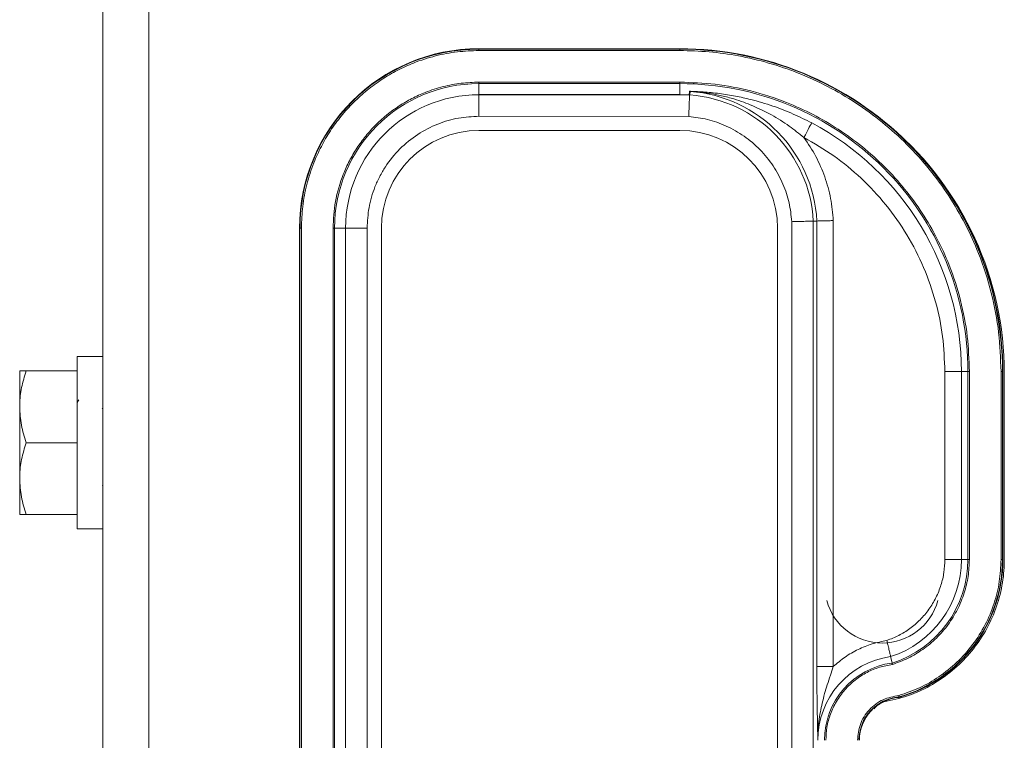
# Paper-space layout 'BSTD' of a CAD drawing. Units: millimetres. Extents: x 4 to 417, y 5 to 293.
# Drawn here: x 188 to 195, y 239 to 244 of the extents above; entities that cross this region are included whole.
import ezdxf

# ---------------------------------------------------------------- set-up
doc = ezdxf.new("R2010")
doc.units = ezdxf.units.MM

psp = doc.layouts.new('BSTD')

# ---------------------------------------------------------------- linework, layer by layer
at = {"color": 8, "linetype": 'Continuous', "lineweight": 0}
psp.add_line((188.7873, 237.2347), (188.7873, 249.2276), dxfattribs=at)
at = {"color": 7, "linetype": 'Continuous', "lineweight": 0}
for p, q in [((188.4673, 236.0875), (188.4673, 249.0799)), ((191.0873, 243.5834), (191.0873, 243.5805)), ((191.0873, 243.5834), (192.4873, 243.5834)), ((191.0873, 243.5805), (191.0873, 243.5705)), ((191.0873, 243.5805), (192.4873, 243.5805)), ((191.0873, 243.5705), (192.4873, 243.5705)), ((192.4873, 243.5834), (192.4873, 243.5805)), ((192.4873, 243.5805), (192.4873, 243.5705)), ((191.0873, 243.3501), (191.0873, 243.3401)), ((192.4873, 243.3501), (191.0873, 243.3501)), ((191.0873, 243.2631), (191.0873, 243.3401)), ((192.4873, 243.3401), (191.0873, 243.3401)), ((192.4873, 243.3501), (192.4873, 243.3401)), ((192.4873, 243.2631), (192.4873, 243.3401)), ((191.0873, 243.2631), (191.0873, 243.2626)), ((191.0873, 243.2631), (192.554, 243.2619)), ((191.0873, 243.2631), (192.4873, 243.2631)), ((192.554, 243.2615), (191.0873, 243.2626)), ((192.5521, 243.262), (192.5534, 243.2861)), ((192.554, 243.2619), (192.554, 243.2615)), ((192.554, 243.2615), (192.5544, 243.2614)), ((192.5544, 243.2614), (192.5568, 243.2613)), ((192.5581, 243.2859), (192.5568, 243.2613)), ((192.5487, 243.1115), (191.0873, 243.1127)), ((191.0873, 243.0134), (192.4873, 243.0134)), ((193.2665, 242.3777), (193.2665, 236.1734)), ((193.4411, 242.3824), (193.4164, 242.3818)), ((193.4164, 242.3818), (193.4164, 236.1734)), ((193.4411, 239.2775), (193.4411, 242.3824)), ((193.556, 242.3853), (193.556, 239.2775)), ((189.8373, 236.1734), (189.8373, 242.3334)), ((189.8373, 242.3334), (189.8402, 242.3334)), ((189.8402, 236.1734), (189.8402, 242.3334)), ((189.8402, 242.3334), (189.8502, 242.3334)), ((189.8502, 236.1734), (189.8502, 242.3334)), ((190.0706, 242.3334), (190.0806, 242.3334)), ((190.0706, 242.3334), (190.0706, 236.1734)), ((190.1581, 242.3334), (190.0806, 242.3334)), ((190.0806, 242.3334), (190.0806, 236.1734)), ((190.1581, 236.1734), (190.1581, 242.3334)), ((190.308, 242.3334), (190.1581, 242.3334)), ((190.308, 236.1734), (190.308, 242.3334)), ((190.4073, 236.1734), (190.4073, 242.3334)), ((193.1673, 242.3334), (193.1673, 236.1734)), ((188.4673, 241.4375), (188.2873, 241.4375)), ((188.2873, 241.4375), (188.2873, 241.183)), ((187.8873, 241.0875), (187.8873, 241.3375)), ((187.9319, 241.3375), (188.2873, 241.3375)), ((194.3331, 241.3334), (194.3331, 240.0234)), ((194.4481, 241.3334), (194.3331, 241.3334)), ((194.4939, 241.3334), (194.4481, 241.3334)), ((194.4481, 241.3334), (194.4481, 240.0234)), ((194.4939, 240.0234), (194.4939, 241.3334)), ((194.4939, 241.3334), (194.5039, 241.3334)), ((194.5039, 240.0234), (194.5039, 241.3334)), ((194.7243, 241.3334), (194.7243, 240.0234)), ((194.7343, 241.3334), (194.7243, 241.3334)), ((194.7343, 241.3334), (194.7343, 240.0234)), ((194.7373, 241.3334), (194.7343, 241.3334)), ((194.7373, 241.3334), (194.7373, 240.0234)), ((194.7473, 241.3225), (194.7473, 240.0225)), ((188.2873, 241.183), (188.2873, 240.2375)), ((188.2983, 241.1362), (188.2873, 241.1171)), ((187.8873, 240.5875), (187.8873, 241.0875)), ((188.4673, 241.0827), (188.4614, 241.0726)), ((187.9319, 240.8375), (188.2873, 240.8375)), ((187.8873, 240.3375), (187.8873, 240.5875)), ((188.4632, 240.5381), (188.4673, 240.5451)), ((187.9319, 240.3375), (188.2873, 240.3375)), ((188.2873, 240.2375), (188.4673, 240.2375)), ((194.3331, 240.0234), (194.4481, 240.0234)), ((194.4481, 240.0234), (194.4939, 240.0234)), ((194.5039, 240.0234), (194.4939, 240.0234)), ((194.7343, 240.0234), (194.7243, 240.0234)), ((194.7373, 240.0234), (194.7343, 240.0234)), ((193.556, 239.2775), (193.4411, 239.2775)), ((194.0137, 239.0655), (194.0142, 239.0626))]:
    psp.add_line(p, q, dxfattribs=at)
at = {"color": 7, "linetype": 'Continuous', "lineweight": 0, "flags": 128}
for points in [[(193.4051, 243.0662), (193.4038, 243.0637), (193.4005, 243.0575), (193.3955, 243.048), (193.3887, 243.0353), (193.3807, 243.02), (193.3715, 243.0027), (193.3616, 242.984), (193.3513, 242.9646)], [(193.9553, 239.3469), (193.9633, 239.3118), (193.9655, 239.302)]]:
    psp.add_lwpolyline(points, dxfattribs=at)
at = {"color": 7, "linetype": 'Continuous', "lineweight": 0}
for centre, radius, start, end in [((191.0873, 242.3334), 1.25, 90, 179.99999), ((191.0873, 242.3334), 1.247, 90, 179.99999), ((192.4873, 241.3334), 2.25, 359.99999, 90), ((192.4873, 241.3334), 2.247, 359.99999, 90), ((191.0873, 242.3334), 1.0066, 90, 179.99999), ((192.4873, 241.3334), 2.0066, 359.99999, 90), ((191.0873, 242.3334), 0.9292, 90, 179.99999), ((192.4873, 241.3334), 1.9296, 88.07426, 90), ((192.5495, 243.1713), 0.1149, 85.74698, 88.05863), ((192.4873, 242.3334), 0.9304, 2.97866, 85.71325), ((192.4873, 242.3334), 0.955, 2.94001, 85.74799), ((192.4873, 241.3334), 1.9608, 359.99999, 62.08941), ((191.0873, 242.3334), 0.68, 90, 179.99999), ((192.4873, 242.3334), 0.68, 0.00001, 90), ((192.4923, 241.3225), 2.255, 0.00001, 49.28011), ((193.7373, 240.0234), 0.7108, 287.8653, 0.00001), ((193.7373, 240.0234), 0.7566, 287.55473, 0.00001), ((193.7373, 240.0234), 0.997, 286.09493, 0.00001), ((193.7373, 240.0234), 1, 286.07755, 0.00001), ((193.8973, 239.8425), 0.4013, 195.27277, 344.72723), ((194.0373, 238.7634), 0.5892, 97.99421, 179.99999), ((194.0373, 238.7634), 0.5434, 97.59168, 179.99999), ((194.0373, 238.7634), 0.303, 94.46636, 179.99999), ((194.0373, 238.7634), 0.3, 94.40882, 179.99999)]:
    psp.add_arc(centre, radius, start, end, dxfattribs=at)
for points, knots in [([(189.8502, 242.3334), (189.852, 242.3837), (189.8556, 242.4859), (189.8853, 242.639), (189.9303, 242.779), (189.987, 242.9035), (190.0506, 243.0123), (190.1254, 243.1148), (190.211, 243.2097), (190.3059, 243.2953), (190.4084, 243.3701), (190.5172, 243.4337), (190.6417, 243.4904), (190.7817, 243.5354), (190.9348, 243.5651), (191.037, 243.5687), (191.0873, 243.5705)], [0, 0, 0, 0, 0.077636, 0.157655, 0.239951, 0.304266, 0.368607, 0.43429, 0.5, 0.565683, 0.631394, 0.695707, 0.760049, 0.842321, 0.922352, 1, 1, 1, 1]), ([(192.4873, 243.5705), (192.5555, 243.5687), (192.6919, 243.5651), (192.8989, 243.5354), (193.1064, 243.4869), (193.3148, 243.4157), (193.5181, 243.3232), (193.7148, 243.2082), (193.9003, 243.0729), (194.0719, 242.9181), (194.2267, 242.7465), (194.362, 242.561), (194.477, 242.3643), (194.5796, 242.1391), (194.6609, 241.8859), (194.7146, 241.6091), (194.7211, 241.4244), (194.7243, 241.3334)], [0, 0, 0, 0, 0.058256, 0.116505, 0.178247, 0.240004, 0.30432, 0.368651, 0.434335, 0.500034, 0.565719, 0.631419, 0.695735, 0.760065, 0.842337, 0.922366, 1, 1, 1, 1]), ([(191.0873, 243.3501), (191.0459, 243.3486), (190.962, 243.3457), (190.8362, 243.3213), (190.7211, 243.2843), (190.6188, 243.2377), (190.4993, 243.1679), (190.3905, 243.0795), (190.2968, 242.9756), (190.2353, 242.8913), (190.183, 242.8019), (190.1276, 242.6797), (190.0807, 242.5232), (190.0739, 242.3954), (190.0706, 242.3334)], [0, 0, 0, 0, 0.077665, 0.157711, 0.240042, 0.304376, 0.368744, 0.500012, 0.565716, 0.631454, 0.69579, 0.760158, 0.883566, 1, 1, 1, 1]), ([(194.5039, 241.3334), (194.501, 241.4154), (194.4951, 241.5819), (194.4467, 241.8315), (194.3734, 242.0597), (194.281, 242.2627), (194.1773, 242.4401), (194.0554, 242.6072), (193.9158, 242.7619), (193.7611, 242.9015), (193.5939, 243.0235), (193.4165, 243.1271), (193.2136, 243.2196), (192.9853, 243.2929), (192.7358, 243.3413), (192.5692, 243.3472), (192.4873, 243.3501)], [0, 0, 0, 0, 0.077633, 0.157659, 0.239951, 0.304271, 0.368607, 0.434295, 0.5, 0.565688, 0.631393, 0.695712, 0.760049, 0.842326, 0.922358, 1, 1, 1, 1]), ([(191.0873, 243.1127), (191.0873, 243.132), (191.0873, 243.1705), (191.0873, 243.2194), (191.0873, 243.2543), (191.0873, 243.2599), (191.0873, 243.2626)], [0, 0, 0, 0, 0.2500002, 0.5000036, 0.7500028, 1, 1, 1, 1]), ([(192.5544, 243.2614), (192.5543, 243.2584), (192.5541, 243.2525), (192.5529, 243.219), (192.5514, 243.1803), (192.55, 243.1441), (192.5491, 243.1228), (192.5487, 243.1115)], [0, 0, 0, 0, 0.243961, 0.49903, 0.71909, 0.852042, 1, 1, 1, 1]), ([(192.5534, 243.2861), (192.5535, 243.2861), (192.5538, 243.2862), (192.5559, 243.2863), (192.5618, 243.2862), (192.5761, 243.2859), (192.6059, 243.2849), (192.6692, 243.2813), (192.7617, 243.272), (192.8722, 243.2542), (192.9968, 243.2266), (193.1316, 243.1865), (193.2742, 243.1318), (193.3625, 243.0875), (193.4051, 243.0662)], [0, 0, 0, 0, 0.002953, 0.006255, 0.014593, 0.030265, 0.060293, 0.121444, 0.251186, 0.379768, 0.501765, 0.679965, 0.845679, 1, 1, 1, 1]), ([(192.5581, 243.2859), (192.5581, 243.2859), (192.5582, 243.2859), (192.559, 243.2859), (192.5642, 243.2857), (192.5745, 243.2851), (192.587, 243.2843), (192.5985, 243.2834), (192.6279, 243.2809), (192.6806, 243.2746), (192.759, 243.2606), (192.8393, 243.2406), (192.9132, 243.217), (193.0081, 243.181), (193.1207, 243.1267), (193.2455, 243.0494), (193.3176, 242.9916), (193.3513, 242.9646)], [0, 0, 0, 0, 0.000899, 0.001946, 0.00479, 0.022636, 0.037445, 0.049147, 0.062881, 0.140305, 0.232708, 0.337448, 0.425462, 0.499704, 0.68587, 0.852941, 1, 1, 1, 1]), ([(190.308, 242.3334), (190.3105, 242.381), (190.3157, 242.4789), (190.3517, 242.5989), (190.3941, 242.6925), (190.4477, 242.7842), (190.5323, 242.8884), (190.6569, 242.9897), (190.7966, 243.0616), (190.9418, 243.105), (191.0397, 243.1102), (191.0873, 243.1127)], [0, 0, 0, 0, 0.1164969, 0.2399717, 0.3043805, 0.3687453, 0.5000824, 0.6314206, 0.7600297, 0.8835039, 1, 1, 1, 1]), ([(193.2665, 242.3777), (193.2619, 242.4216), (193.2523, 242.5114), (193.208, 242.6431), (193.1403, 242.7692), (193.0484, 242.8824), (192.9373, 242.9767), (192.8127, 243.0472), (192.682, 243.0944), (192.5924, 243.1059), (192.5487, 243.1115)], [0, 0, 0, 0, 0.117924, 0.241711, 0.36974, 0.5, 0.630261, 0.758289, 0.882076, 1, 1, 1, 1]), ([(193.556, 242.3853), (193.5513, 242.4371), (193.542, 242.5407), (193.4992, 242.691), (193.438, 242.835), (193.3802, 242.9214), (193.3513, 242.9646)], [0, 0, 0, 0, 0.2500207, 0.4999999, 0.7499367, 1, 1, 1, 1]), ([(193.3513, 242.9646), (193.4221, 242.9236), (193.5638, 242.8415), (193.7551, 242.6821), (193.9271, 242.498), (194.0737, 242.2884), (194.1903, 242.0607), (194.2725, 241.8225), (194.3238, 241.5788), (194.33, 241.4153), (194.3331, 241.3334)], [0, 0, 0, 0, 0.122673, 0.245337, 0.37206, 0.499999, 0.627939, 0.754663, 0.877312, 1, 1, 1, 1]), ([(193.4164, 242.3818), (193.4138, 242.3817), (193.4083, 242.3816), (193.375, 242.3807), (193.336, 242.3796), (193.2994, 242.3786), (193.2779, 242.378), (193.2665, 242.3777)], [0, 0, 0, 0, 0.244108, 0.4990743, 0.71901, 0.8519801, 1, 1, 1, 1]), ([(193.4411, 242.3824), (193.443, 242.3825), (193.4472, 242.3826), (193.4721, 242.3832), (193.5011, 242.384), (193.529, 242.3846), (193.5465, 242.3851), (193.556, 242.3853)], [0, 0, 0, 0, 0.2412801, 0.4990341, 0.7019014, 0.8391535, 1, 1, 1, 1]), ([(187.8873, 241.0875), (187.8873, 241.0934), (187.8877, 241.1383), (187.8975, 241.2229), (187.9204, 241.2991), (187.9319, 241.3375)], [0, 0, 0, 0, 0.070061, 0.53077, 1, 1, 1, 1]), ([(187.9319, 241.3375), (187.9268, 241.3375), (187.9114, 241.3375), (187.8921, 241.3375), (187.8889, 241.3375), (187.8873, 241.3375)], [0, 0, 0, 0, 0.197984, 0.59628, 1, 1, 1, 1]), ([(187.9319, 240.8375), (187.9194, 240.8781), (187.8942, 240.9601), (187.8896, 241.0448), (187.8873, 241.0875)], [0, 0, 0, 0, 0.49546, 1, 1, 1, 1]), ([(187.8873, 240.5875), (187.8873, 240.5934), (187.8877, 240.6383), (187.8975, 240.7229), (187.9204, 240.7991), (187.9319, 240.8375)], [0, 0, 0, 0, 0.070064, 0.530771, 1, 1, 1, 1]), ([(187.9319, 240.3375), (187.9194, 240.3781), (187.8942, 240.4601), (187.8896, 240.5448), (187.8873, 240.5875)], [0, 0, 0, 0, 0.495458, 1, 1, 1, 1]), ([(187.8873, 240.3375), (187.8888, 240.3375), (187.892, 240.3375), (187.9112, 240.3375), (187.9268, 240.3375), (187.9319, 240.3375)], [0, 0, 0, 0, 0.397922, 0.802016, 1, 1, 1, 1]), ([(193.9088, 239.0314), (193.9641, 239.0436), (194.0746, 239.0679), (194.2299, 239.1385), (194.3714, 239.2328), (194.4953, 239.3496), (194.5973, 239.4858), (194.6757, 239.6369), (194.7267, 239.7992), (194.7457, 239.9297), (194.747, 240.0043), (194.7473, 240.0225)], [0, 0, 0, 0, 0.120164, 0.240329, 0.360488, 0.480652, 0.600811, 0.720975, 0.841119, 0.96127, 1, 1, 1, 1]), ([(194.3331, 240.0234), (194.3318, 239.9933), (194.3292, 239.9331), (194.3076, 239.8434), (194.2729, 239.7564), (194.2236, 239.6749), (194.1622, 239.602), (194.091, 239.5412), (194.013, 239.4919), (193.9568, 239.4701), (193.9286, 239.4592)], [0, 0, 0, 0, 0.121928, 0.243819, 0.371874, 0.5, 0.628053, 0.75618, 0.878035, 1, 1, 1, 1]), ([(193.9677, 239.2922), (194.0047, 239.3057), (194.0788, 239.3327), (194.1821, 239.3955), (194.2766, 239.4736), (194.3581, 239.5681), (194.4238, 239.6743), (194.4699, 239.7879), (194.4987, 239.9053), (194.5022, 239.984), (194.5039, 240.0234)], [0, 0, 0, 0, 0.121812, 0.243596, 0.37177, 0.499999, 0.628174, 0.756403, 0.878161, 1, 1, 1, 1]), ([(194.7243, 240.0234), (194.722, 239.9718), (194.7174, 239.8686), (194.6791, 239.7153), (194.6175, 239.5668), (194.53, 239.4278), (194.4208, 239.305), (194.2953, 239.2045), (194.1586, 239.1251), (194.0608, 239.092), (194.0119, 239.0754)], [0, 0, 0, 0, 0.1216894, 0.2433579, 0.3707969, 0.4999996, 0.6292029, 0.7566404, 0.8782887, 1, 1, 1, 1]), ([(193.9286, 239.4592), (193.8942, 239.4523), (193.8253, 239.4385), (193.7277, 239.3984), (193.6359, 239.3462), (193.5826, 239.3004), (193.556, 239.2775)], [0, 0, 0, 0, 0.250028, 0.499996, 0.749903, 1, 1, 1, 1]), ([(193.9286, 239.4592), (193.9306, 239.4511), (193.9344, 239.4356), (193.941, 239.4081), (193.948, 239.3785), (193.9539, 239.3531), (193.9549, 239.349), (193.9553, 239.3469)], [0, 0, 0, 0, 0.140671, 0.271219, 0.500963, 0.754581, 1, 1, 1, 1]), ([(193.4481, 238.7634), (193.4476, 238.7856), (193.4467, 238.8246), (193.4455, 238.8848), (193.4444, 238.9426), (193.4429, 239.0288), (193.4414, 239.1382), (193.4412, 239.2332), (193.4411, 239.2775)], [0, 0, 0, 0, 0.14234, 0.250177, 0.381287, 0.499363, 0.766806, 1, 1, 1, 1]), ([(193.556, 239.2775), (193.5491, 239.2571), (193.5345, 239.2143), (193.514, 239.1515), (193.4946, 239.0867), (193.4784, 239.0243), (193.4647, 238.9593), (193.4554, 238.8981), (193.4489, 238.8319), (193.4484, 238.7884), (193.4481, 238.7634)], [0, 0, 0, 0, 0.11921, 0.250933, 0.369972, 0.501045, 0.617765, 0.749788, 0.856141, 1, 1, 1, 1]), ([(193.5039, 238.7634), (193.5054, 238.7944), (193.5085, 238.8563), (193.534, 238.948), (193.5753, 239.0362), (193.6339, 239.1172), (193.7065, 239.1859), (193.7886, 239.2383), (193.8762, 239.2756), (193.9372, 239.2867), (193.9677, 239.2922)], [0, 0, 0, 0, 0.120847, 0.241662, 0.369705, 0.5, 0.630291, 0.758338, 0.879115, 1, 1, 1, 1]), ([(193.9677, 239.2922), (193.9675, 239.293), (193.9672, 239.2945), (193.9667, 239.2966), (193.9663, 239.2984), (193.9659, 239.3002), (193.9656, 239.3017), (193.9655, 239.3019), (193.9655, 239.302)], [0, 0, 0, 0, 0.153975, 0.299772, 0.43736, 0.56665, 0.799541, 1, 1, 1, 1]), ([(194.0119, 239.0754), (193.9748, 239.0684), (193.898, 239.054), (193.802, 238.9804), (193.7364, 238.8787), (193.7282, 238.8009), (193.7243, 238.7634)], [0, 0, 0, 0, 0.241125, 0.500001, 0.758872, 1, 1, 1, 1]), ([(194.0137, 239.0655), (194.0136, 239.0656), (194.0136, 239.0658), (194.0133, 239.0672), (194.013, 239.069), (194.0127, 239.0708), (194.0123, 239.073), (194.012, 239.0746), (194.0119, 239.0754)], [0, 0, 0, 0, 0.1926821, 0.4229687, 0.5529202, 0.6923996, 0.8414253, 1, 1, 1, 1]), ([(193.8397, 238.9836), (193.8495, 238.9935), (193.8697, 239.0136), (193.8956, 239.0254), (193.9088, 239.0314)], [0, 0, 0, 0, 0.490551, 1, 1, 1, 1])]:
    psp.add_open_spline(points, degree=3, knots=knots, dxfattribs=at)

doc.saveas('drawing.dxf')
